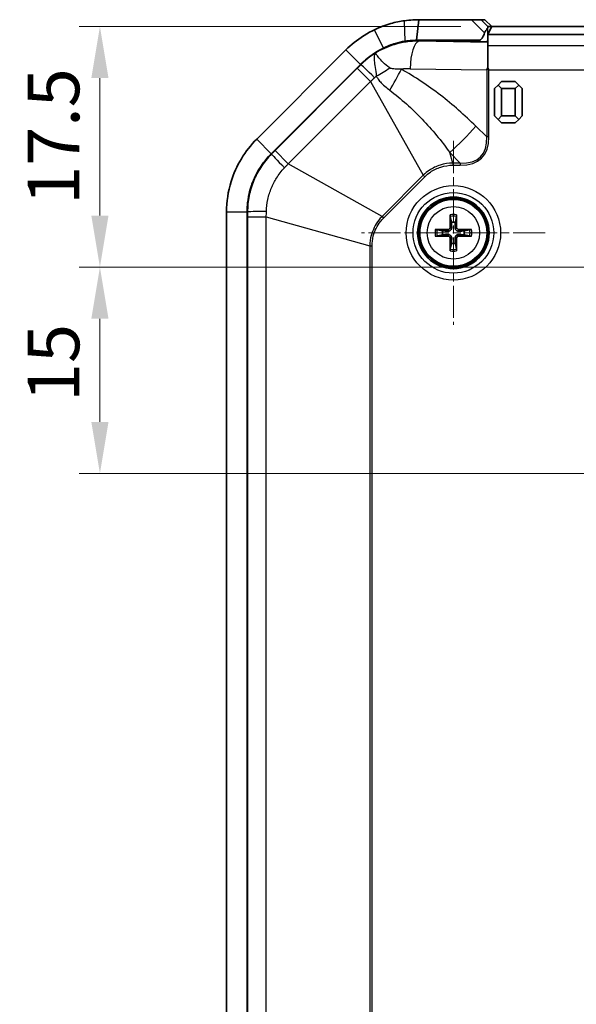
# Model space of a CAD drawing. Units: millimetres. Extents: x 154 to 2530, y 144 to 566.
# Drawn here: x 1172 to 1213, y 395 to 467 of the extents above; entities that cross this region are included whole.
import ezdxf

# ---------------------------------------------------------------- set-up
doc = ezdxf.new("R2010")
doc.units = ezdxf.units.MM
doc.linetypes.add('CHAIN', pattern=[0.3543, 0.2362, -0.0295, 0.0591, -0.0295])
for name, color, linetype, lineweight in [('Center Mark (ISO)', 131, 'Continuous', 18), ('Dimension (ISO)', 7, 'Continuous', 18), ('Visible (ISO)', 7, 'Continuous', 35), ('Visible Narrow (ISO)', 7, 'Continuous', 25)]:
    doc.layers.add(name, color=color, linetype=linetype, lineweight=lineweight)
doc.styles.add('Note Text (TK)', font='txt')
doc.dimstyles.new('Default - Method 1b (TK)', dxfattribs={"dimscale": 1.5, "dimtxt": 2.5, "dimasz": 2.5, "dimexe": 1, "dimexo": 1.5, "dimgap": 1, "dimtad": 1, "dimtoh": 1, "dimrnd": 1e-08, "dimdsep": 46, "dimtxsty": 'Note Text (TK)', "dimcen": 0.09, "dimdle": 5, "dimclrd": 100, "dimclre": 100, "dimclrt": 7, "dimadec": 1, "dimazin": 1, "dimtfac": 1, "dimtmove": 0, "dimatfit": 3, "dimfxl": 1, "dimtolj": 1, "dimlwd": -1, "dimlwe": -1, "dimarcsym": 0})

# ---------------------------------------------------------------- blocks, each defined once
blk = doc.blocks.new('*D69')
at = {"layer": 'Defpoints', "color": 0}
for p in [(1206.817, 466.324), (1178.317, 448.824), (1216.024, 448.824)]:
    blk.add_point(p, dxfattribs=at)
at = {"layer": 'Dimension (ISO)', "color": 100}
for p, q in [((1204.567, 466.324), (1176.817, 466.324)), ((1178.317, 462.574), (1178.317, 452.574)), ((1213.774, 448.824), (1176.817, 448.824))]:
    blk.add_line(p, q, dxfattribs=at)
for points in [[(1177.692, 462.574), (1178.942, 462.574), (1178.317, 466.324)], [(1177.692, 452.574), (1178.942, 452.574), (1178.317, 448.824)]]:
    blk.add_solid(points, dxfattribs=at)
at = {"layer": 'Dimension (ISO)', "color": 7, "insert": (1174.942, 453.355), "char_height": 3.75, "attachment_point": 4, "rotation": 90, "style": 'Note Text (TK)'}
blk.add_mtext('\\A1;17.5', dxfattribs=at)
blk = doc.blocks.new('*D70')
at = {"layer": 'Defpoints', "color": 0}
for p in [(1216.024, 448.824), (1178.317, 433.824), (1216.024, 433.824)]:
    blk.add_point(p, dxfattribs=at)
at = {"layer": 'Dimension (ISO)', "color": 100}
for p, q in [((1213.774, 448.824), (1176.817, 448.824)), ((1178.317, 445.074), (1178.317, 437.574)), ((1213.774, 433.824), (1176.817, 433.824))]:
    blk.add_line(p, q, dxfattribs=at)
for points in [[(1177.692, 445.074), (1178.942, 445.074), (1178.317, 448.824)], [(1177.692, 437.574), (1178.942, 437.574), (1178.317, 433.824)]]:
    blk.add_solid(points, dxfattribs=at)
at = {"layer": 'Dimension (ISO)', "color": 7, "insert": (1174.942, 439.023), "char_height": 3.75, "attachment_point": 4, "rotation": 90, "style": 'Note Text (TK)'}
blk.add_mtext('\\A1;15', dxfattribs=at)

msp = doc.modelspace()

# ---------------------------------------------------------------- linework, layer by layer
at = {"layer": 'Center Mark (ISO)', "linetype": 'CHAIN', "ltscale": 9.900546}
for p, q in [((1204.0239, 458.0065), (1204.0239, 444.6418)), ((1210.7062, 451.3242), (1197.3415, 451.3242))]:
    msp.add_line(p, q, dxfattribs=at)
at = {"layer": 'Visible (ISO)'}
for p, q in [((1201.3511, 465.3242), (1201.5092, 466.8242)), ((1205.3485, 466.8242), (1201.5092, 466.8242)), ((1206.0451, 466.8242), (1205.3485, 466.8242)), ((1206.3162, 466.8242), (1206.0451, 466.8242)), ((1206.8192, 466.3242), (1206.3162, 466.8242)), ((1206.8174, 466.3242), (1206.5368, 465.7627)), ((1206.5392, 466.3242), (1206.8174, 466.3242)), ((1256.2304, 466.3242), (1206.8174, 466.3242)), ((1206.5239, 465.759), (1206.5239, 465.7392)), ((1206.5239, 464.9527), (1206.5239, 465.7392)), ((1206.5239, 465.7392), (1256.5239, 465.7392)), ((1201.3511, 465.3242), (1205.8776, 465.3242)), ((1205.8787, 465.2219), (1201.5092, 465.2948)), ((1206.5239, 463.325), (1206.5239, 464.9527)), ((1196.2059, 464.6275), (1189.7206, 458.1422)), ((1190.7812, 457.0815), (1197.2665, 463.5668)), ((1190.7812, 457.0815), (1197.2665, 463.5668)), ((1207.2739, 462.0742), (1207.0239, 461.8242)), ((1207.0239, 461.8242), (1207.0239, 459.8242)), ((1207.5239, 462.3242), (1207.2739, 462.0742)), ((1207.2739, 462.0742), (1207.5239, 461.8242)), ((1208.5239, 462.3242), (1207.5239, 462.3242)), ((1207.5239, 459.8242), (1207.5239, 461.8242)), ((1207.5239, 461.8242), (1208.5239, 461.8242)), ((1208.7739, 462.0742), (1208.5239, 462.3242)), ((1208.5239, 461.8242), (1208.7739, 462.0742)), ((1208.5239, 461.8242), (1208.5239, 459.8242)), ((1209.0239, 461.8242), (1208.7739, 462.0742)), ((1209.0239, 459.8242), (1209.0239, 461.8242)), ((1207.0239, 459.8242), (1207.2739, 459.5742)), ((1207.5239, 459.8242), (1207.2739, 459.5742)), ((1208.5239, 459.8242), (1207.5239, 459.8242)), ((1208.7739, 459.5742), (1208.5239, 459.8242)), ((1208.7739, 459.5742), (1209.0239, 459.8242)), ((1207.2739, 459.5742), (1207.5239, 459.3242)), ((1207.5239, 459.3242), (1208.5239, 459.3242)), ((1208.5239, 459.3242), (1208.7739, 459.5742)), ((1187.5239, 452.8389), (1187.5239, 334.8094)), ((1189.0239, 334.8094), (1189.0239, 452.8389)), ((1189.0239, 334.8094), (1189.0239, 452.8389)), ((1203.7982, 452.5136), (1203.8799, 452.0963)), ((1204.1679, 452.0963), (1204.2496, 452.5136)), ((1203.2518, 451.4681), (1202.8344, 451.5499)), ((1202.8344, 451.0984), (1203.2518, 451.1802)), ((1205.2133, 451.5499), (1204.796, 451.4681)), ((1204.796, 451.1802), (1205.2133, 451.0984)), ((1203.8799, 450.5521), (1203.7982, 450.1347)), ((1204.2496, 450.1347), (1204.1679, 450.5521))]:
    msp.add_line(p, q, dxfattribs=at)
for radius in [2.6, 2.5]:
    msp.add_circle((1204.0239, 451.3242), radius, dxfattribs=at)
for centre, radius, start, end in [((1201.5092, 459.3242), 6, 115.41202, 135), ((1195.0239, 452.8389), 6, 135, 180), ((1204.0239, 451.3242), 0.7854, 79.4373, 100.5627), ((1204.0239, 451.3242), 0.7854, 169.4373, 190.5627), ((1204.0239, 451.3242), 0.7854, 349.4373, 10.5627), ((1204.0239, 451.3242), 0.7854, 259.4373, 280.5627)]:
    msp.add_arc(centre, radius, start, end, dxfattribs=at)
for centre, major_axis, ratio, start_param, end_param in [((1206.0368, 465.763), (0.5, 0), 0.0349208, 6.0550309, 6.265732), ((1201.4096, 459.3242), (5.9723, 0), 0.9998611, 1.5541289, 1.721065), ((1206.0368, 465.2457), (0.5, 0), 0.05, 4.3906384, 6.0550309), ((1204.143, 451.3262), (0.0681, -3.9976), 0.0871557, 4.37641, 4.6089552), ((1203.9047, 451.3262), (0.0681, 3.9976), 0.0871557, 4.8158227, 5.048368), ((1204.0219, 451.205), (-3.9976, 0.0681), 0.0871557, 4.8158227, 5.048368), ((1204.0219, 451.4433), (3.9976, 0.0681), 0.0871557, 4.37641, 4.6089552), ((1204.0259, 451.205), (-3.9976, -0.0681), 0.0871557, 4.37641, 4.6089552), ((1204.0259, 451.4433), (3.9976, -0.0681), 0.0871557, 4.8158227, 5.048368), ((1204.143, 451.3221), (-0.0681, -3.9976), 0.0871557, 4.8158227, 5.048368), ((1203.9047, 451.3221), (-0.0681, 3.9976), 0.0871557, 4.37641, 4.6089552)]:
    msp.add_ellipse(centre, major_axis=major_axis, ratio=ratio, start_param=start_param, end_param=end_param, dxfattribs=at)
for points, knots in [([(1201.5092, 466.8242), (1201.3675, 466.8242), (1201.2259, 466.8201), (1200.8773, 466.8004), (1200.6705, 466.78), (1200.4648, 466.7511)], [-16.082204633, -16.082204633, -16.082204633, -16.082204633, -16.046374477, -16.046374477, -15.993877955, -15.993877955, -15.993877955, -15.993877955]), ([(1200.4648, 466.7511), (1200.138, 466.7051), (1199.8071, 466.6365), (1199.0745, 466.4304), (1198.6747, 466.2809), (1198.2907, 466.0985)], [-15.99387796, -15.99387796, -15.99387796, -15.99387796, -15.9106414, -15.9106414, -15.80863149, -15.80863149, -15.80863149, -15.80863149]), ([(1206.2985, 465.8629), (1206.3236, 465.9307), (1206.3569, 465.989), (1206.4281, 466.0961), (1206.4645, 466.1416), (1206.5185, 466.22), (1206.5344, 466.2504), (1206.5356, 466.2794)], [0, 0, 0, 0, 0.022199254, 0.022199254, 0.046372382, 0.046372382, 0.070244218, 0.070244218, 0.070244218, 0.070244218]), ([(1206.5356, 466.2794), (1206.5356, 466.2796), (1206.5356, 466.2797), (1206.5369, 466.3092), (1206.5381, 466.3242), (1206.5392, 466.3242)], [0.07279734, 0.07279734, 0.07279734, 0.07279734, 0.072928647, 0.072928647, 0.097462313, 0.097462313, 0.097462313, 0.097462313]), ([(1198.2907, 466.0985), (1198.0099, 465.9651), (1197.7375, 465.8142), (1197.017, 465.3546), (1196.5905, 465.012), (1196.2059, 464.6275)], [-15.80863149, -15.80863149, -15.80863149, -15.80863149, -15.73403608, -15.73403608, -15.60351819, -15.60351819, -15.60351819, -15.60351819]), ([(1206.2985, 465.8629), (1206.2557, 465.747), (1206.2097, 465.6477), (1206.1321, 465.5167), (1206.0971, 465.4656), (1206.0363, 465.4004), (1206.0126, 465.3789), (1205.9688, 465.3495), (1205.9494, 465.3393), (1205.9192, 465.3295), (1205.9093, 465.3271), (1205.893, 465.3248), (1205.8866, 465.3243), (1205.8794, 465.3242), (1205.8785, 465.3242), (1205.8776, 465.3242)], [-0.289261592, -0.289261592, -0.289261592, -0.289261592, -0.252184183, -0.252184183, -0.229476024, -0.229476024, -0.217408121, -0.217408121, -0.208833777, -0.208833777, -0.204757526, -0.204757526, -0.202147925, -0.202147925, -0.201777843, -0.201777843, -0.201777843, -0.201777843]), ([(1197.2665, 463.5668), (1197.5742, 463.8745), (1197.9154, 464.1485), (1198.4919, 464.5162), (1198.7097, 464.6369), (1198.9344, 464.7436)], [15.60351819, 15.60351819, 15.60351819, 15.60351819, 15.73403608, 15.73403608, 15.80863149, 15.80863149, 15.80863149, 15.80863149]), ([(1198.9344, 464.7436), (1199.2132, 464.8896), (1199.5043, 465.0091), (1200.037, 465.174), (1200.2659, 465.227), (1200.5156, 465.2657)], [15.80863149, 15.80863149, 15.80863149, 15.80863149, 15.9106414, 15.9106414, 15.99387796, 15.99387796, 15.99387796, 15.99387796]), ([(1200.5156, 465.2657), (1200.6801, 465.2888), (1200.8455, 465.3051), (1201.1244, 465.3209), (1201.2377, 465.3242), (1201.3511, 465.3242)], [15.993877955, 15.993877955, 15.993877955, 15.993877955, 16.046374477, 16.046374477, 16.082204633, 16.082204633, 16.082204633, 16.082204633]), ([(1189.7206, 458.1422), (1188.8623, 457.2839), (1188.2173, 456.2143), (1187.6372, 454.3385), (1187.5239, 453.5889), (1187.5239, 452.8389)], [-14.68636126, -14.68636126, -14.68636126, -14.68636126, -14.39513584, -14.39513584, -14.21520558, -14.21520558, -14.21520558, -14.21520558]), ([(1189.0239, 452.8389), (1189.0239, 453.4389), (1189.1145, 454.0385), (1189.5786, 455.5392), (1190.0946, 456.3949), (1190.7812, 457.0815)], [14.21520558, 14.21520558, 14.21520558, 14.21520558, 14.39513584, 14.39513584, 14.68636126, 14.68636126, 14.68636126, 14.68636126]), ([(1203.7982, 452.5136), (1203.7973, 452.5183), (1203.7963, 452.5252), (1203.7946, 452.5411), (1203.7937, 452.5535), (1203.7925, 452.5768), (1203.7919, 452.5917), (1203.7915, 452.6152), (1203.7915, 452.6278), (1203.7917, 452.6386)], [0.034581741, 0.034581741, 0.034581741, 0.034581741, 0.037619186, 0.037619186, 0.041373349, 0.041373349, 0.04517291, 0.04517291, 0.048441503, 0.048441503, 0.048441503, 0.048441503]), ([(1204.2561, 452.6386), (1204.2563, 452.6278), (1204.2562, 452.6152), (1204.2558, 452.5917), (1204.2553, 452.5768), (1204.2541, 452.5535), (1204.2531, 452.5411), (1204.2515, 452.5252), (1204.2505, 452.5183), (1204.2496, 452.5136)], [0.011873263, 0.011873263, 0.011873263, 0.011873263, 0.015141855, 0.015141855, 0.018941417, 0.018941417, 0.02269558, 0.02269558, 0.025733024, 0.025733024, 0.025733024, 0.025733024]), ([(1202.7095, 451.5564), (1202.7202, 451.5565), (1202.7328, 451.5565), (1202.7564, 451.5561), (1202.7713, 451.5556), (1202.7945, 451.5544), (1202.807, 451.5534), (1202.8229, 451.5517), (1202.8298, 451.5508), (1202.8344, 451.5499)], [0.011873263, 0.011873263, 0.011873263, 0.011873263, 0.015141855, 0.015141855, 0.018941417, 0.018941417, 0.02269558, 0.02269558, 0.025733024, 0.025733024, 0.025733024, 0.025733024]), ([(1202.8344, 451.0984), (1202.8298, 451.0975), (1202.8229, 451.0966), (1202.807, 451.0949), (1202.7945, 451.094), (1202.7713, 451.0927), (1202.7564, 451.0922), (1202.7328, 451.0918), (1202.7202, 451.0918), (1202.7095, 451.0919)], [0.034581741, 0.034581741, 0.034581741, 0.034581741, 0.037619186, 0.037619186, 0.041373349, 0.041373349, 0.04517291, 0.04517291, 0.048441503, 0.048441503, 0.048441503, 0.048441503]), ([(1203.9027, 451.735), (1203.9046, 451.7035), (1203.901, 451.6709), (1203.8871, 451.6216), (1203.8785, 451.6), (1203.855, 451.5592), (1203.8401, 451.5399), (1203.8081, 451.5079), (1203.7889, 451.4931), (1203.748, 451.4696), (1203.7264, 451.4609), (1203.6772, 451.447), (1203.6445, 451.4434), (1203.6131, 451.4454)], [0.124438805, 0.124438805, 0.124438805, 0.124438805, 0.134285009, 0.134285009, 0.141072693, 0.141072693, 0.147860378, 0.147860378, 0.154648063, 0.154648063, 0.161435748, 0.161435748, 0.171281951, 0.171281951, 0.171281951, 0.171281951]), ([(1203.6131, 451.203), (1203.6445, 451.2049), (1203.6772, 451.2013), (1203.7264, 451.1874), (1203.748, 451.1787), (1203.7889, 451.1552), (1203.8081, 451.1404), (1203.8401, 451.1084), (1203.855, 451.0891), (1203.8785, 451.0483), (1203.8871, 451.0267), (1203.901, 450.9774), (1203.9046, 450.9448), (1203.9027, 450.9133)], [0.124438805, 0.124438805, 0.124438805, 0.124438805, 0.134285009, 0.134285009, 0.141072693, 0.141072693, 0.147860378, 0.147860378, 0.154648063, 0.154648063, 0.161435748, 0.161435748, 0.171281951, 0.171281951, 0.171281951, 0.171281951]), ([(1203.7895, 451.733), (1203.7896, 451.7116), (1203.7856, 451.6887), (1203.7687, 451.6463), (1203.7558, 451.6268), (1203.7259, 451.5959), (1203.7068, 451.5823), (1203.665, 451.564), (1203.6423, 451.5592), (1203.6189, 451.5586), (1203.617, 451.5586), (1203.615, 451.5586)], [0, 0, 0, 0, 0.006457739, 0.006457739, 0.012915478, 0.012915478, 0.019369617, 0.019369617, 0.025823757, 0.025823757, 0.026407783, 0.026407783, 0.026407783, 0.026407783]), ([(1203.615, 451.0897), (1203.6364, 451.0899), (1203.6594, 451.0859), (1203.7018, 451.0689), (1203.7212, 451.056), (1203.7522, 451.0261), (1203.7657, 451.0071), (1203.784, 450.9653), (1203.7889, 450.9425), (1203.7895, 450.9192), (1203.7895, 450.9172), (1203.7895, 450.9153)], [0, 0, 0, 0, 0.006457739, 0.006457739, 0.012915478, 0.012915478, 0.019369617, 0.019369617, 0.025823757, 0.025823757, 0.026407783, 0.026407783, 0.026407783, 0.026407783]), ([(1204.4347, 451.4454), (1204.4033, 451.4434), (1204.3706, 451.447), (1204.3214, 451.4609), (1204.2998, 451.4696), (1204.2589, 451.4931), (1204.2397, 451.5079), (1204.2077, 451.5399), (1204.1928, 451.5592), (1204.1693, 451.6), (1204.1606, 451.6216), (1204.1468, 451.6709), (1204.1431, 451.7035), (1204.1451, 451.735)], [0.124438805, 0.124438805, 0.124438805, 0.124438805, 0.134285009, 0.134285009, 0.141072693, 0.141072693, 0.147860378, 0.147860378, 0.154648063, 0.154648063, 0.161435748, 0.161435748, 0.171281951, 0.171281951, 0.171281951, 0.171281951]), ([(1204.1451, 450.9133), (1204.1431, 450.9448), (1204.1468, 450.9774), (1204.1606, 451.0267), (1204.1693, 451.0483), (1204.1928, 451.0891), (1204.2077, 451.1084), (1204.2397, 451.1404), (1204.2589, 451.1552), (1204.2998, 451.1787), (1204.3214, 451.1874), (1204.3706, 451.2013), (1204.4033, 451.2049), (1204.4347, 451.203)], [0.124438805, 0.124438805, 0.124438805, 0.124438805, 0.134285009, 0.134285009, 0.141072693, 0.141072693, 0.147860378, 0.147860378, 0.154648063, 0.154648063, 0.161435748, 0.161435748, 0.171281951, 0.171281951, 0.171281951, 0.171281951]), ([(1204.2583, 450.9153), (1204.2582, 450.9367), (1204.2622, 450.9596), (1204.2791, 451.002), (1204.292, 451.0215), (1204.3219, 451.0524), (1204.3409, 451.066), (1204.3827, 451.0843), (1204.4055, 451.0891), (1204.4289, 451.0897), (1204.4308, 451.0897), (1204.4328, 451.0897)], [0, 0, 0, 0, 0.006457739, 0.006457739, 0.012915478, 0.012915478, 0.019369617, 0.019369617, 0.025823757, 0.025823757, 0.026407783, 0.026407783, 0.026407783, 0.026407783]), ([(1204.4328, 451.5586), (1204.4114, 451.5584), (1204.3884, 451.5625), (1204.346, 451.5794), (1204.3265, 451.5923), (1204.2956, 451.6222), (1204.2821, 451.6412), (1204.2637, 451.683), (1204.2589, 451.7058), (1204.2583, 451.7291), (1204.2583, 451.7311), (1204.2583, 451.733)], [0, 0, 0, 0, 0.006457739, 0.006457739, 0.012915478, 0.012915478, 0.019369617, 0.019369617, 0.025823757, 0.025823757, 0.026407783, 0.026407783, 0.026407783, 0.026407783]), ([(1205.2133, 451.5499), (1205.218, 451.5508), (1205.2249, 451.5517), (1205.2408, 451.5534), (1205.2533, 451.5544), (1205.2765, 451.5556), (1205.2914, 451.5561), (1205.315, 451.5565), (1205.3276, 451.5565), (1205.3383, 451.5564)], [0.034581741, 0.034581741, 0.034581741, 0.034581741, 0.037619186, 0.037619186, 0.041373349, 0.041373349, 0.04517291, 0.04517291, 0.048441503, 0.048441503, 0.048441503, 0.048441503]), ([(1205.3383, 451.0919), (1205.3276, 451.0918), (1205.315, 451.0918), (1205.2914, 451.0922), (1205.2765, 451.0927), (1205.2533, 451.094), (1205.2408, 451.0949), (1205.2249, 451.0966), (1205.218, 451.0975), (1205.2133, 451.0984)], [0.011873263, 0.011873263, 0.011873263, 0.011873263, 0.015141855, 0.015141855, 0.018941417, 0.018941417, 0.02269558, 0.02269558, 0.025733024, 0.025733024, 0.025733024, 0.025733024]), ([(1203.7917, 450.0097), (1203.7915, 450.0205), (1203.7915, 450.0331), (1203.7919, 450.0566), (1203.7925, 450.0715), (1203.7937, 450.0948), (1203.7946, 450.1072), (1203.7963, 450.1231), (1203.7973, 450.13), (1203.7982, 450.1347)], [0.011873263, 0.011873263, 0.011873263, 0.011873263, 0.015141855, 0.015141855, 0.018941417, 0.018941417, 0.02269558, 0.02269558, 0.025733024, 0.025733024, 0.025733024, 0.025733024]), ([(1204.2496, 450.1347), (1204.2505, 450.13), (1204.2515, 450.1231), (1204.2531, 450.1072), (1204.2541, 450.0948), (1204.2553, 450.0715), (1204.2558, 450.0566), (1204.2562, 450.0331), (1204.2563, 450.0205), (1204.2561, 450.0097)], [0.034581741, 0.034581741, 0.034581741, 0.034581741, 0.037619186, 0.037619186, 0.041373349, 0.041373349, 0.04517291, 0.04517291, 0.048441503, 0.048441503, 0.048441503, 0.048441503])]:
    msp.add_open_spline(points, degree=3, knots=knots, dxfattribs=at)
for points in [[(1206.5239, 463.325), (1206.497, 463.2713), (1206.4712, 463.2185), (1206.4469, 463.1678)], [(1206.605, 463.1665), (1206.5788, 463.2176), (1206.5515, 463.2708), (1206.5239, 463.325)]]:
    msp.add_open_spline(points, degree=3, dxfattribs=at)
for points, weights in [([(1203.8799, 452.0963), (1203.8947, 451.8621), (1203.9027, 451.735)], [1, 1.3625103556, 1.68885512024]), ([(1204.1451, 451.735), (1204.153, 451.8621), (1204.1679, 452.0963)], [1.68885512024, 1.3625103556, 1]), ([(1203.6131, 451.4454), (1203.486, 451.4533), (1203.2518, 451.4681)], [1.68885512024, 1.3625103556, 1]), ([(1203.2518, 451.1802), (1203.486, 451.195), (1203.6131, 451.203)], [1, 1.3625103556, 1.68885512024]), ([(1204.796, 451.4681), (1204.5618, 451.4533), (1204.4347, 451.4454)], [1, 1.3625103556, 1.68885512024]), ([(1204.4347, 451.203), (1204.5618, 451.195), (1204.796, 451.1802)], [1.68885512024, 1.3625103556, 1]), ([(1203.9027, 450.9133), (1203.8947, 450.7862), (1203.8799, 450.5521)], [1.68885512024, 1.3625103556, 1]), ([(1204.1679, 450.5521), (1204.153, 450.7862), (1204.1451, 450.9133)], [1, 1.3625103556, 1.68885512024])]:
    msp.add_rational_spline(points, weights, degree=2, dxfattribs=at)
at = {"layer": 'Visible Narrow (ISO)'}
for p, q in [((1205.3485, 466.8242), (1206.2985, 465.8629)), ((1206.5392, 466.3242), (1206.0451, 466.8242)), ((1200.5156, 465.2657), (1200.4648, 466.7511)), ((1206.5356, 465.7618), (1206.5356, 466.2794)), ((1198.9344, 464.7436), (1198.2907, 466.0985)), ((1200.5156, 465.2657), (1200.5156, 465.2283)), ((1201.5092, 465.2948), (1201.5092, 465.2582)), ((1206.5239, 465.1746), (1201.5092, 465.2582)), ((1205.8776, 465.3242), (1205.8776, 465.222)), ((1206.5239, 464.9527), (1256.5239, 464.9527)), ((1197.2665, 463.5668), (1196.2059, 464.6275)), ((1197.0343, 463.2893), (1191.0587, 457.3137)), ((1197.0343, 463.2893), (1197.995, 462.3286)), ((1197.2665, 463.5668), (1197.289, 463.5443)), ((1200.8767, 463.2606), (1206.4469, 463.1678)), ((1206.4469, 463.1678), (1206.4469, 458.2978)), ((1206.605, 458.2978), (1206.605, 463.1665)), ((1206.605, 463.1665), (1256.4428, 463.1665)), ((1192.0194, 456.353), (1197.995, 462.3286)), ((1197.995, 462.3286), (1201.8335, 455.5158)), ((1206.4469, 458.2978), (1205.658, 459.0779)), ((1206.605, 458.2978), (1206.4469, 458.2978)), ((1190.7812, 457.0815), (1189.7206, 458.1422)), ((1190.8037, 457.0591), (1190.7812, 457.0815)), ((1192.0194, 456.353), (1191.0587, 457.3137)), ((1203.9728, 456.4019), (1203.7607, 457.1613)), ((1203.7607, 457.1613), (1204.5287, 456.4019)), ((1198.8323, 452.5145), (1192.0194, 456.353)), ((1203.9728, 456.4019), (1203.9728, 456.2422)), ((1204.5287, 456.4019), (1203.9728, 456.4019)), ((1203.9728, 456.2422), (1204.5287, 456.2422)), ((1204.5287, 456.4019), (1204.5287, 456.2422)), ((1201.8335, 455.5158), (1198.8323, 452.5145)), ((1198.9452, 452.4016), (1201.9465, 455.4028)), ((1201.8335, 455.5158), (1201.9465, 455.4028)), ((1189.0239, 452.8389), (1187.5239, 452.8389)), ((1189.0239, 452.8389), (1189.0556, 452.8389)), ((1198.8323, 452.5145), (1198.9452, 452.4016)), ((1189.0559, 452.4785), (1190.4145, 452.4785)), ((1189.0559, 452.4785), (1189.0559, 335.1698)), ((1190.4145, 452.4785), (1197.9462, 450.3753)), ((1190.4145, 335.1698), (1190.4145, 452.4785)), ((1203.615, 451.5586), (1203.6131, 451.4454)), ((1203.615, 451.0897), (1203.6131, 451.203)), ((1203.7895, 451.733), (1203.9027, 451.735)), ((1204.2583, 451.733), (1204.1451, 451.735)), ((1204.4328, 451.5586), (1204.4347, 451.4454)), ((1204.4328, 451.0897), (1204.4347, 451.203)), ((1197.9462, 450.3753), (1197.9462, 337.273)), ((1197.9462, 450.3753), (1198.1059, 450.3753)), ((1198.1059, 337.273), (1198.1059, 450.3753)), ((1203.7895, 450.9153), (1203.9027, 450.9133)), ((1204.2583, 450.9153), (1204.1451, 450.9133))]:
    msp.add_line(p, q, dxfattribs=at)
for radius in [3.4321, 2.9324, 2.428, 1.909]:
    msp.add_circle((1204.0239, 451.3242), radius, dxfattribs=at)
for radius, start, end in [(1.3348, 79.98012, 100.01988), (1.2107, 79.254859, 100.745141), (1.3348, 169.98012, 190.01988), (1.2107, 169.254859, 190.745141), (1.2107, 349.254859, 10.745141), (1.3348, 349.98012, 10.01988), (1.3348, 259.98012, 280.01988), (1.2107, 259.254859, 280.745141)]:
    msp.add_arc((1204.0239, 451.3242), radius, start, end, dxfattribs=at)
for centre, major_axis, ratio, start_param, end_param in [((1201.5092, 463.2606), (0.0333, 1.9997), 0.3161882, 0.0526625, 1.5760661), ((1198.7014, 462.1319), (-1.416, 1.4124), 0.0249219, 5.0309582, 6.2332114), ((1197.2387, 464.1786), (5.2665, 2.8747), 0.3076444, 4.7685719, 4.9612686), ((1200.8111, 459.3242), (-3.9376, 0), 0.9998611, 4.6957215, 4.8571113), ((1198.3459, 463.22), (2.9326, 5.2345), 0.2792375, 4.5755652, 4.8675722), ((1203.7607, 459.0779), (4.2189, 4.2663), 0.230626, 4.4832671, 4.9366174), ((1186.0502, 476.5915), (20.0402, -19.8176), 0.230626, 6.0540634, 6.5074137), ((1186.0502, 476.5915), (19.9582, -19.7365), 0.2137601, 6.0540634, 6.5074137), ((1192.2162, 455.6466), (-1.4124, 1.416), 0.0249219, 0.0499739, 1.2522271), ((1191.0532, 452.8389), (-2, -0.0025), 0.0249219, 5.0309582, 6.2332114)]:
    msp.add_ellipse(centre, major_axis=major_axis, ratio=ratio, start_param=start_param, end_param=end_param, dxfattribs=at)
for points, knots in [([(1201.5092, 465.2582), (1200.9013, 465.2649), (1200.293, 465.1775), (1199.2347, 464.8548), (1198.7757, 464.6486), (1198.35, 464.3886)], [-1.58746377, -1.58746377, -1.58746377, -1.58746377, -1.28018819, -1.28018819, -1.02726541, -1.02726541, -1.02726541, -1.02726541]), ([(1198.35, 464.3886), (1198.3066, 464.3496), (1198.2793, 464.283), (1198.2545, 464.099), (1198.2564, 463.9832), (1198.2694, 463.8432), (1198.2824, 463.7033), (1198.3063, 463.542), (1198.3627, 463.1709), (1198.3964, 462.9604), (1198.4174, 462.7223)], [-0.97146217, -0.97146217, -0.97146217, -0.97146217, -0.72589885, -0.72589885, -0.48573109, -0.48573109, -0.48573109, -0.24556332, -0.24556332, 0, 0, 0, 0]), ([(1199.393, 463.3163), (1199.2001, 463.4514), (1199.0474, 463.5897), (1198.7943, 463.8412), (1198.6934, 463.9555), (1198.6115, 464.0532), (1198.5295, 464.1509), (1198.4683, 464.2303), (1198.3814, 464.3458), (1198.3569, 464.3805), (1198.35, 464.3886)], [0, 0, 0, 0, 0.24556332, 0.24556332, 0.48573109, 0.48573109, 0.48573109, 0.72589885, 0.72589885, 0.97146217, 0.97146217, 0.97146217, 0.97146217]), ([(1197.289, 463.5443), (1197.2466, 463.5018), (1197.2041, 463.4593), (1197.1192, 463.3743), (1197.0768, 463.3318), (1197.0343, 463.2893)], [0, 0, 0, 0, 0.018021808, 0.018021808, 0.036043616, 0.036043616, 0.036043616, 0.036043616]), ([(1200.2432, 463.22), (1200.2109, 463.2214), (1200.1791, 463.2227), (1200.019, 463.2286), (1199.8999, 463.2314), (1199.7185, 463.2408), (1199.6497, 463.2461), (1199.5367, 463.2622), (1199.4905, 463.2723), (1199.4295, 463.2948), (1199.4094, 463.3049), (1199.393, 463.3163)], [0, 0, 0, 0, 0.01243623, 0.01243623, 0.06384212, 0.06384212, 0.10097224, 0.10097224, 0.13435962, 0.13435962, 0.15522673, 0.15522673, 0.15522673, 0.15522673]), ([(1197.995, 462.3286), (1198.0446, 462.3753), (1198.094, 462.422), (1198.1928, 462.515), (1198.2421, 462.5614), (1198.2914, 462.6078)], [-0.036043616, -0.036043616, -0.036043616, -0.036043616, -0.018021808, -0.018021808, 0, 0, 0, 0]), ([(1198.4174, 462.7223), (1198.4488, 462.6641), (1198.4832, 462.6074), (1198.5789, 462.4649), (1198.6436, 462.3824), (1198.7879, 462.2181), (1198.8685, 462.1371), (1199.0668, 461.954), (1199.1861, 461.8559), (1199.3354, 461.7395), (1199.3646, 461.7171), (1199.3939, 461.6948)], [-0.15522673, -0.15522673, -0.15522673, -0.15522673, -0.13435962, -0.13435962, -0.10097224, -0.10097224, -0.06384212, -0.06384212, -0.01243623, -0.01243623, 0, 0, 0, 0]), ([(1205.658, 459.0779), (1204.8448, 459.8821), (1203.9814, 460.6391), (1202.1729, 462.0317), (1201.2279, 462.6684), (1200.2432, 463.22)], [-0.70523553, -0.70523553, -0.70523553, -0.70523553, -0.35261776, -0.35261776, 0, 0, 0, 0]), ([(1199.3939, 461.6948), (1200.2231, 461.0641), (1201.0116, 460.3574), (1202.4796, 458.8353), (1203.1594, 458.0187), (1203.7607, 457.1613)], [0, 0, 0, 0, 0.35261776, 0.35261776, 0.70523553, 0.70523553, 0.70523553, 0.70523553]), ([(1190.8037, 457.0591), (1190.505, 456.7608), (1190.2366, 456.4287), (1189.8144, 455.7747), (1189.6474, 455.4564), (1189.5106, 455.1269), (1189.3612, 454.7669), (1189.2467, 454.391), (1189.0935, 453.6209), (1189.0553, 453.2281), (1189.0556, 452.8389)], [0, 0, 0, 0, 0.08427692, 0.08427692, 0.15540473, 0.15540473, 0.15540473, 0.23310709, 0.23310709, 0.31080946, 0.31080946, 0.31080946, 0.31080946]), ([(1191.0587, 457.3137), (1191.0162, 457.2713), (1190.9737, 457.2288), (1190.8887, 457.1439), (1190.8462, 457.1015), (1190.8037, 457.0591)], [0, 0, 0, 0, 0.018021808, 0.018021808, 0.036043616, 0.036043616, 0.036043616, 0.036043616]), ([(1191.7403, 456.0567), (1191.7866, 456.1059), (1191.833, 456.1552), (1191.9261, 456.254), (1191.9727, 456.3035), (1192.0194, 456.353)], [-0.036043616, -0.036043616, -0.036043616, -0.036043616, -0.018021808, -0.018021808, 0, 0, 0, 0]), ([(1203.9728, 456.4019), (1203.6642, 456.3978), (1203.3577, 456.348), (1202.7809, 456.1641), (1202.5126, 456.0341), (1202.1112, 455.7631), (1201.9661, 455.6449), (1201.8335, 455.5158)], [-1.8031518, -1.8031518, -1.8031518, -1.8031518, -1.71599777, -1.71599777, -1.63187141, -1.63187141, -1.57929244, -1.57929244, -1.57929244, -1.57929244]), ([(1201.9465, 455.4028), (1202.0704, 455.5268), (1202.2069, 455.6402), (1202.5861, 455.9), (1202.8408, 456.024), (1203.3891, 456.1971), (1203.6806, 456.2422), (1203.9728, 456.2422)], [1.57929244, 1.57929244, 1.57929244, 1.57929244, 1.63187141, 1.63187141, 1.71599777, 1.71599777, 1.8031518, 1.8031518, 1.8031518, 1.8031518]), ([(1190.4267, 452.8854), (1190.4355, 453.1768), (1190.4708, 453.47), (1190.5941, 454.0446), (1190.6818, 454.325), (1190.7936, 454.5944), (1190.8959, 454.8409), (1191.0192, 455.0798), (1191.3283, 455.5737), (1191.5235, 455.8265), (1191.7403, 456.0567)], [-0.31080946, -0.31080946, -0.31080946, -0.31080946, -0.23310709, -0.23310709, -0.15540473, -0.15540473, -0.15540473, -0.08427692, -0.08427692, 0, 0, 0, 0]), ([(1189.0556, 452.8389), (1189.0557, 452.7788), (1189.0558, 452.7188), (1189.0559, 452.5986), (1189.0559, 452.5385), (1189.0559, 452.4785)], [0, 0, 0, 0, 0.018021808, 0.018021808, 0.036043616, 0.036043616, 0.036043616, 0.036043616]), ([(1190.4145, 452.4785), (1190.4165, 452.5465), (1190.4186, 452.6145), (1190.4226, 452.7501), (1190.4246, 452.8178), (1190.4267, 452.8854)], [-0.036043616, -0.036043616, -0.036043616, -0.036043616, -0.018021808, -0.018021808, 0, 0, 0, 0]), ([(1198.8323, 452.5145), (1198.7474, 452.4273), (1198.6674, 452.335), (1198.3422, 451.912), (1198.157, 451.536), (1197.9852, 450.8911), (1197.9496, 450.6326), (1197.9462, 450.3753)], [-0.22465565, -0.22465565, -0.22465565, -0.22465565, -0.19007658, -0.19007658, -0.07310638, -0.07310638, 0, 0, 0, 0]), ([(1198.1059, 450.3753), (1198.1059, 450.619), (1198.1376, 450.8646), (1198.2981, 451.4776), (1198.475, 451.835), (1198.7869, 452.2334), (1198.8637, 452.3201), (1198.9452, 452.4016)], [0, 0, 0, 0, 0.07310638, 0.07310638, 0.19007658, 0.19007658, 0.22465565, 0.22465565, 0.22465565, 0.22465565])]:
    msp.add_open_spline(points, degree=3, knots=knots, dxfattribs=at)
for points in [[(1198.35, 464.3886), (1197.9663, 464.1491), (1197.608, 463.8639), (1197.289, 463.5443)], [(1198.2914, 462.6078), (1198.3327, 462.6467), (1198.3747, 462.6849), (1198.4174, 462.7223)]]:
    msp.add_open_spline(points, degree=3, dxfattribs=at)

# ---------------------------------------------------------------- dimensions: what is measured, and where the dimension line sits
at = {"layer": 'Dimension (ISO)', "color": 100}
for base, p1, p2, angle, picture, middle in [((1178.3174, 448.8242), (1206.8174, 466.3242), (1216.0239, 448.8242), 90, '*D69', (1178.3174, 457.5742)), ((1178.3174, 433.8242), (1216.0239, 448.8242), (1216.0239, 433.8242), 270, '*D70', (1178.3174, 441.3242))]:
    dim = msp.add_linear_dim(base=base, p1=p1, p2=p2, angle=angle, dimstyle='Default - Method 1b (TK)', override={"dimgap": 1, "dimtoh": 0, "dimdec": 2, "dimtol": 0, "dimlim": 0, "dimtp": 0, "dimtm": 0, "dimtdec": 2, "dimtofl": 0, "dimatfit": 1}, dxfattribs=at)
    dim.commit()
    dim.dimension.update_dxf_attribs({"geometry": picture, "text_midpoint": middle, "dimtype": 160})

doc.saveas('drawing.dxf')
